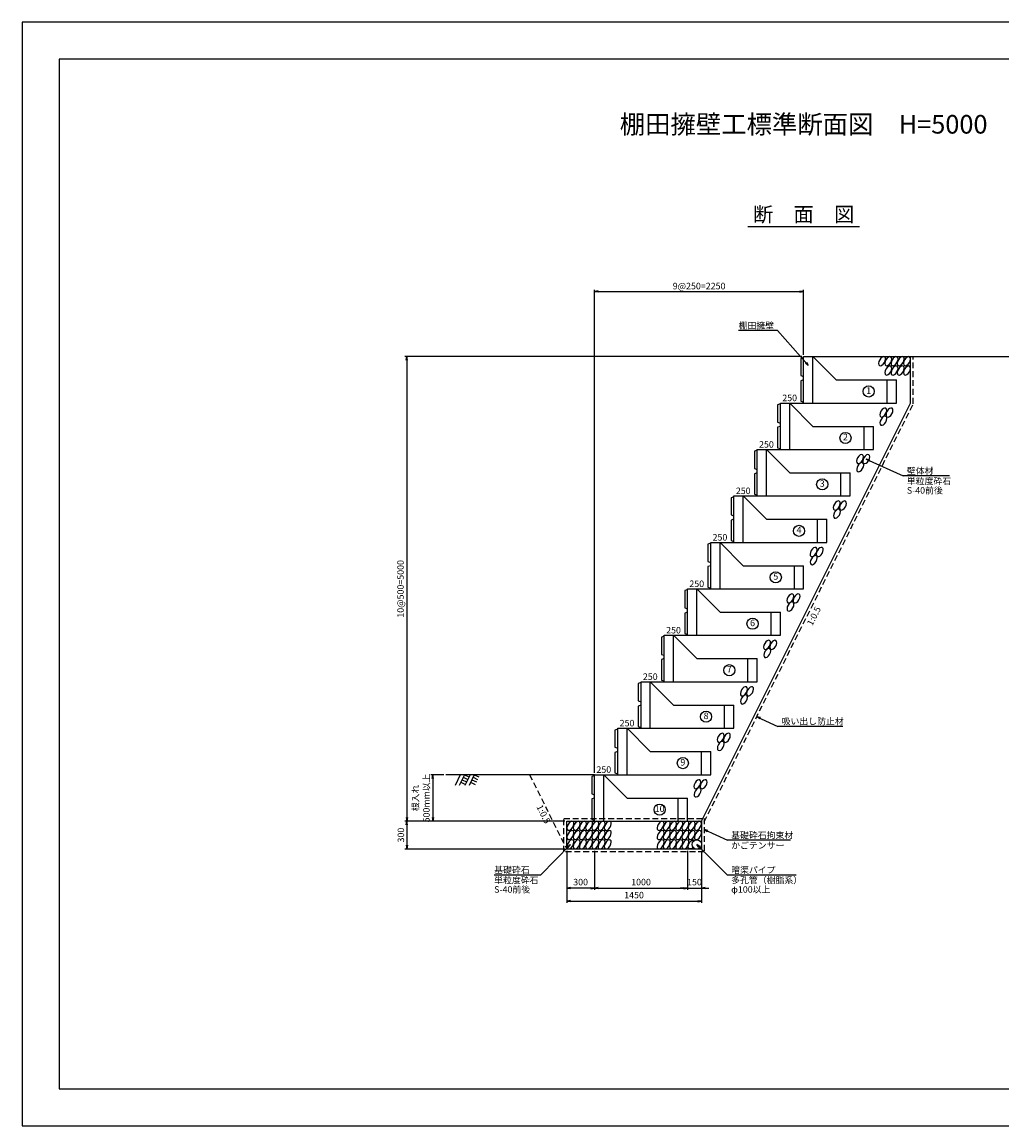
# Model space of a CAD drawing. Units: millimetres. Extents: x 0 to 16820, y 0 to 11880.
# Drawn here: x 0 to 10543, y 0 to 11880 of the extents above; entities that cross this region are included whole.
import ezdxf
from ezdxf.enums import TextEntityAlignment as Align

# ---------------------------------------------------------------- set-up
doc = ezdxf.new("R2010")
doc.units = ezdxf.units.MM
doc.header["$LTSCALE"] = 20
doc.header["$PDMODE"] = 3
doc.linetypes.add('HIDDEN2', pattern=[4.7625, 3.175, -1.5875])
for name, color, linetype in [('D-STR-DIM', 7, 'Continuous'), ('D-STR-STRn', 1, 'Continuous'), ('D-STR-TXT', 7, 'Continuous'), ('D-TTL', 2, 'Continuous'), ('D-TTL-TXT', 7, 'Continuous')]:
    doc.layers.add(name, color=color, linetype=linetype)
doc.styles.add('ＭＳ ゴシック', font='MS Gothic.ttf')
doc.dimstyles.new('020', dxfattribs={"dimscale": 20, "dimtxt": 3.5, "dimasz": 2, "dimexe": 1, "dimexo": 1, "dimgap": 1, "dimtad": 1, "dimdec": 0, "dimdsep": 46, "dimtxsty": 'ＭＳ ゴシック', "dimblk": 'OPEN', "dimcen": -1, "dimaunit": 1, "dimadec": 4, "dimazin": 0, "dimtfac": 1, "dimtdec": 0, "dimtix": 1, "dimtmove": 2, "dimatfit": 0, "dimldrblk": 'OPEN', "dimfxl": 1, "dimarcsym": 0})

# ---------------------------------------------------------------- blocks, each defined once
blk = doc.blocks.new('_Open')
at = {"color": 0, "lineweight": -2}
for p, q in [((-1, 0.17), (0, 0)), ((-1, -0.17), (0, 0)), ((0, 0), (-1, 0))]:
    blk.add_line(p, q, dxfattribs=at)
blk = doc.blocks.new('*D1')
at = {"layer": 'D-STR-DIM', "color": 0, "lineweight": -2}
for p, q in [((4540, 3780), (4400, 3780)), ((4420, 3740), (4420, 3320)), ((5645, 3280), (4400, 3280))]:
    blk.add_line(p, q, dxfattribs=at)
at = {"layer": 'Defpoints', "color": 0}
for p in [(4560, 3780), (4420, 3280), (5665, 3280)]:
    blk.add_point(p, dxfattribs=at)
at = {"layer": 'D-STR-DIM', "color": 0, "lineweight": -2, "xscale": 40, "yscale": 40, "zscale": 40}
for p, rotation in [((4420, 3780), 90), ((4420, 3280), 270)]:
    blk.add_blockref('_Open', p, dxfattribs=dict(at, rotation=rotation))
at = {"layer": 'D-STR-DIM', "color": 0, "insert": (4301, 3530), "char_height": 70, "attachment_point": 5, "rotation": 90, "style": 'ＭＳ ゴシック'}
blk.add_mtext('根入れ\\P500mm以上', dxfattribs=at)
blk = doc.blocks.new('*D2')
at = {"layer": 'D-STR-DIM', "color": 0, "lineweight": -2}
for p, q in [((5860, 2960), (5860, 2400)), ((7310, 2960), (7310, 2400)), ((5900, 2420), (7270, 2420))]:
    blk.add_line(p, q, dxfattribs=at)
at = {"layer": 'Defpoints', "color": 0}
for p in [(5860, 2980), (7310, 2980), (7310, 2420)]:
    blk.add_point(p, dxfattribs=at)
at = {"layer": 'D-STR-DIM', "color": 0, "lineweight": -2, "xscale": 40, "yscale": 40, "zscale": 40, "rotation": 180}
blk.add_blockref('_Open', (5860, 2420), dxfattribs=at)
at = {"layer": 'D-STR-DIM', "color": 0, "lineweight": -2, "xscale": 40, "yscale": 40, "zscale": 40}
blk.add_blockref('_Open', (7310, 2420), dxfattribs=at)
at = {"layer": 'D-STR-DIM', "color": 0, "insert": (6585, 2475), "char_height": 70, "attachment_point": 5, "style": 'ＭＳ ゴシック'}
blk.add_mtext('1450', dxfattribs=at)
blk = doc.blocks.new('*D3')
at = {"layer": 'D-STR-DIM', "color": 0, "lineweight": -2}
for p, q in [((6160, 2960), (6160, 2540)), ((7160, 2960), (7160, 2540)), ((6200, 2560), (7120, 2560))]:
    blk.add_line(p, q, dxfattribs=at)
at = {"layer": 'Defpoints', "color": 0}
for p in [(6160, 2980), (7160, 2980), (7160, 2560)]:
    blk.add_point(p, dxfattribs=at)
at = {"layer": 'D-STR-DIM', "color": 0, "lineweight": -2, "xscale": 40, "yscale": 40, "zscale": 40, "rotation": 180}
blk.add_blockref('_Open', (6160, 2560), dxfattribs=at)
at = {"layer": 'D-STR-DIM', "color": 0, "lineweight": -2, "xscale": 40, "yscale": 40, "zscale": 40}
blk.add_blockref('_Open', (7160, 2560), dxfattribs=at)
at = {"layer": 'D-STR-DIM', "color": 0, "insert": (6660, 2615), "char_height": 70, "attachment_point": 5, "style": 'ＭＳ ゴシック'}
blk.add_mtext('1000', dxfattribs=at)
blk = doc.blocks.new('*D4')
at = {"layer": 'D-STR-DIM', "color": 0, "lineweight": -2}
for p, q in [((7160, 2960), (7160, 2540)), ((7310, 2960), (7310, 2540)), ((7120, 2560), (7080, 2560)), ((7160, 2560), (7310, 2560)), ((7350, 2560), (7390, 2560))]:
    blk.add_line(p, q, dxfattribs=at)
at = {"layer": 'Defpoints', "color": 0}
for p in [(7160, 2980), (7310, 2980), (7310, 2560)]:
    blk.add_point(p, dxfattribs=at)
at = {"layer": 'D-STR-DIM', "color": 0, "lineweight": -2, "xscale": 40, "yscale": 40, "zscale": 40}
blk.add_blockref('_Open', (7160, 2560), dxfattribs=at)
at = {"layer": 'D-STR-DIM', "color": 0, "lineweight": -2, "xscale": 40, "yscale": 40, "zscale": 40, "rotation": 180}
blk.add_blockref('_Open', (7310, 2560), dxfattribs=at)
at = {"layer": 'D-STR-DIM', "color": 0, "insert": (7235, 2615), "char_height": 70, "attachment_point": 5, "style": 'ＭＳ ゴシック'}
blk.add_mtext('150', dxfattribs=at)
blk = doc.blocks.new('*D5')
at = {"layer": 'D-STR-DIM', "color": 0, "lineweight": -2}
for p, q in [((5860, 2960), (5860, 2540)), ((6160, 2960), (6160, 2540)), ((6120, 2560), (5900, 2560))]:
    blk.add_line(p, q, dxfattribs=at)
at = {"layer": 'Defpoints', "color": 0}
for p in [(5860, 2980), (6160, 2980), (5860, 2560)]:
    blk.add_point(p, dxfattribs=at)
at = {"layer": 'D-STR-DIM', "color": 0, "lineweight": -2, "xscale": 40, "yscale": 40, "zscale": 40, "rotation": 180}
blk.add_blockref('_Open', (5860, 2560), dxfattribs=at)
at = {"layer": 'D-STR-DIM', "color": 0, "lineweight": -2, "xscale": 40, "yscale": 40, "zscale": 40}
blk.add_blockref('_Open', (6160, 2560), dxfattribs=at)
at = {"layer": 'D-STR-DIM', "color": 0, "insert": (6010, 2615), "char_height": 70, "attachment_point": 5, "style": 'ＭＳ ゴシック'}
blk.add_mtext('300', dxfattribs=at)
blk = doc.blocks.new('*D6')
at = {"layer": 'D-STR-DIM', "color": 0, "lineweight": -2}
for p, q in [((6160, 3800), (6160, 9000)), ((6200, 8980), (8370, 8980)), ((8410, 8300), (8410, 9000))]:
    blk.add_line(p, q, dxfattribs=at)
at = {"layer": 'Defpoints', "color": 0}
for p in [(8410, 8980), (8410, 8280), (6160, 3780)]:
    blk.add_point(p, dxfattribs=at)
at = {"layer": 'D-STR-DIM', "color": 0, "lineweight": -2, "xscale": 40, "yscale": 40, "zscale": 40, "rotation": 180}
blk.add_blockref('_Open', (6160, 8980), dxfattribs=at)
at = {"layer": 'D-STR-DIM', "color": 0, "lineweight": -2, "xscale": 40, "yscale": 40, "zscale": 40}
blk.add_blockref('_Open', (8410, 8980), dxfattribs=at)
at = {"layer": 'D-STR-DIM', "color": 0, "insert": (7285, 9039), "char_height": 70, "attachment_point": 5, "style": 'ＭＳ ゴシック'}
blk.add_mtext('{\\fMS Gothic|b0|i0|c128|p0;9@250=2250}', dxfattribs=at)
blk = doc.blocks.new('*D7')
at = {"layer": 'D-STR-DIM', "color": 0, "linetype": 'Continuous', "lineweight": -2}
for p, q in [((8390, 8280), (4120, 8280)), ((4140, 8240), (4140, 3320)), ((5840, 3280), (4120, 3280))]:
    blk.add_line(p, q, dxfattribs=at)
at = {"layer": 'Defpoints', "color": 0, "linetype": 'Continuous'}
for p in [(8410, 8280), (4140, 3280), (5860, 3280)]:
    blk.add_point(p, dxfattribs=at)
at = {"layer": 'D-STR-DIM', "color": 0, "linetype": 'Continuous', "lineweight": -2, "xscale": 40, "yscale": 40, "zscale": 40}
for p, rotation in [((4140, 8280), 90), ((4140, 3280), 270)]:
    blk.add_blockref('_Open', p, dxfattribs=dict(at, rotation=rotation))
at = {"layer": 'D-STR-DIM', "color": 0, "linetype": 'Continuous', "lineweight": 0, "insert": (4081, 5780), "char_height": 70, "attachment_point": 5, "rotation": 90, "style": 'ＭＳ ゴシック'}
blk.add_mtext('10@500=5000', dxfattribs=at)
blk = doc.blocks.new('*D8')
at = {"layer": 'D-STR-DIM', "color": 0, "linetype": 'Continuous', "lineweight": -2}
for p, q in [((5840, 3280), (4120, 3280)), ((4140, 3240), (4140, 3020)), ((5840, 2980), (4120, 2980))]:
    blk.add_line(p, q, dxfattribs=at)
at = {"layer": 'Defpoints', "color": 0, "linetype": 'Continuous'}
for p in [(5860, 3280), (4140, 2980), (5860, 2980)]:
    blk.add_point(p, dxfattribs=at)
at = {"layer": 'D-STR-DIM', "color": 0, "linetype": 'Continuous', "lineweight": -2, "xscale": 40, "yscale": 40, "zscale": 40}
for p, rotation in [((4140, 3280), 90), ((4140, 2980), 270)]:
    blk.add_blockref('_Open', p, dxfattribs=dict(at, rotation=rotation))
at = {"layer": 'D-STR-DIM', "color": 0, "linetype": 'Continuous', "lineweight": 0, "insert": (4085, 3130), "char_height": 70, "attachment_point": 5, "rotation": 90, "style": 'ＭＳ ゴシック'}
blk.add_mtext('300', dxfattribs=at)
blk = doc.blocks.new('T-D')
for p, q in [((0, -500), (0, 0)), ((0, 0), (100, 0)), ((100, -500), (100, 0)), ((350, -251), (100, 0)), ((0, -9), (-30, -19)), ((-30, -19), (-30, -205)), ((-30, -205), (0, -215)), ((0, -251), (-30, -261)), ((-30, -261), (-30, -481)), ((350, -251), (1000, -251)), ((900, -500), (900, -251)), ((1000, -500), (1000, -251)), ((-30, -481), (0, -491)), ((0, -500), (1000, -500))]:
    blk.add_line(p, q)

msp = doc.modelspace()

# ---------------------------------------------------------------- linework, layer by layer
at = {"layer": 'D-STR-STRn', "linetype": 'Continuous'}
for p, q in [((8410, 8280), (11410, 8280)), ((6160, 3780), (4560, 3780)), ((4715, 3780), (4659.9, 3664.8)), ((4760, 3780), (4704.9, 3664.8)), ((4721.2, 3698.8), (4770, 3675.5)), ((4734.1, 3725.9), (4783, 3702.5)), ((4747.1, 3752.9), (4795.9, 3729.6)), ((4760, 3780), (4808.8, 3756.7)), ((4820, 3780), (4764.9, 3664.8)), ((4865, 3780), (4809.9, 3664.8)), ((4826.2, 3698.8), (4875, 3675.5)), ((4839.1, 3725.9), (4888, 3702.5)), ((4852.1, 3752.9), (4900.9, 3729.6)), ((4865, 3780), (4913.8, 3756.7))]:
    msp.add_line(p, q, dxfattribs=at)
at = {"layer": 'D-STR-STRn'}
for p, q in [((8160, 7780), (8410, 7780)), ((7910, 7280), (8160, 7280)), ((7660, 6780), (7910, 6780)), ((7410, 6280), (7660, 6280)), ((7160, 5780), (7410, 5780)), ((6910, 5280), (7160, 5280)), ((6660, 4780), (6910, 4780)), ((6410, 4280), (6660, 4280)), ((6160, 3780), (6410, 3780))]:
    msp.add_line(p, q, dxfattribs=at)
at = {"layer": 'D-STR-STRn', "linetype": 'HIDDEN2'}
msp.add_line((5460, 3780), (5860, 2980), dxfattribs=at)
at = {"layer": 'D-STR-STRn'}
msp.add_lwpolyline([(7310, 3280), (9560, 7780), (9560, 8280)], dxfattribs=at)
at = {"layer": 'D-STR-STRn', "color": 2, "linetype": 'HIDDEN2'}
msp.add_lwpolyline([(7340, 3272.9), (9590, 7772.9), (9590, 8280)], dxfattribs=at)
msp.add_lwpolyline([(5830, 3310), (7340, 3310), (7340, 2950), (5830, 2950)], close=True, dxfattribs=at)
at = {"layer": 'D-STR-STRn'}
msp.add_lwpolyline([(5860, 3280), (7310, 3280), (7310, 2980), (5860, 2980)], close=True, dxfattribs=at)
at = {"layer": 'D-STR-STRn', "color": 2}
msp.add_circle((7260, 3030), 50, dxfattribs=at)
at = {"layer": 'D-STR-STRn', "color": 2, "extrusion": (0, 0, -1)}
for centre in [(9253.9, 8230), (9320.9, 8230), (9387.9, 8230), (9454.9, 8230), (9521.9, 8230), (9320.9, 8130), (9387.9, 8130), (9454.9, 8130), (9521.9, 8130), (9266.6, 7677.1), (9333.6, 7677.1), (9268.6, 7589.6), (9016.6, 7177.1), (9018.6, 7089.6), (9083.6, 7177.1), (8766.6, 6677.1), (8833.6, 6677.1), (8768.6, 6589.6), (8516.6, 6177.1), (8583.6, 6177.1), (8518.6, 6089.6), (8266.6, 5677.1), (8333.6, 5677.1), (8268.6, 5589.6), (8016.6, 5177.1), (8083.6, 5177.1), (8018.6, 5089.6), (7766.6, 4677.1), (7768.6, 4589.6), (7833.6, 4677.1), (7516.6, 4177.1), (7583.6, 4177.1), (7518.6, 4089.6), (7266.6, 3677.1), (7333.6, 3677.1), (7268.6, 3589.6), (5900.2, 3230), (5967.2, 3230), (6034.2, 3230), (6101.2, 3230), (6168.2, 3230), (6235.2, 3230), (6302.2, 3230), (6870.2, 3230), (6937.2, 3230), (7004.2, 3230), (7071.2, 3230), (7138.2, 3230), (7205.2, 3230), (7272.2, 3230), (5900.2, 3130), (5967.2, 3130), (6034.2, 3130), (6101.2, 3130), (6168.2, 3130), (6235.2, 3130), (6302.2, 3130), (6870.2, 3130), (6937.2, 3130), (7004.2, 3130), (7071.2, 3130), (7138.2, 3130), (7205.2, 3130), (7272.2, 3130), (5900.2, 3030), (5967.2, 3030), (6034.2, 3030), (6101.2, 3030), (6168.2, 3030), (6235.2, 3030), (6302.2, 3030), (6870.2, 3030), (6937.2, 3030), (7004.2, 3030), (7071.2, 3030), (7138.2, 3030)]:
    msp.add_ellipse(centre, major_axis=(-27.2, -47.1), ratio=0.5454545, dxfattribs=at)
msp.add_ellipse((7205.2, 3030), major_axis=(-27.2, -47.1), ratio=0.5454545, start_param=5.0620233, end_param=9.590849, dxfattribs=at)
at = {"layer": 'D-STR-TXT'}
for p, q in [((8130, 8560), (7710, 8560)), ((9980.4, 6994.8), (9480.4, 6994.8)), ((8833.1, 4300.1), (8133.1, 4300.1)), ((8270, 3074.3), (7590, 3074.3)), ((5580, 2700), (5080, 2700)), ((8330, 2700), (7590, 2700))]:
    msp.add_line(p, q, dxfattribs=at)
for centre in [(9110, 7904.5), (8860, 7404.5), (8610, 6904.5), (8360, 6404.5), (8110, 5904.5), (7860, 5404.5), (7610, 4904.5), (7360, 4404.5), (7110, 3904.5), (6860, 3404.5)]:
    msp.add_circle(centre, 60, dxfattribs=at)
at = {"layer": 'D-TTL'}
for points in [[(0, 0), (16820, 0), (16820, 11880), (0, 11880)], [(400, 400), (16420, 400), (16420, 11480), (400, 11480)]]:
    msp.add_lwpolyline(points, close=True, dxfattribs=at)
at = {"layer": 'D-TTL-TXT', "ltscale": 0.25}
msp.add_line((7810, 9680), (9010, 9680), dxfattribs=at)

# ---------------------------------------------------------------- block references
at = {"layer": 'D-STR-STRn'}
for p in [(8410, 8280), (8160, 7780), (7910, 7280), (7660, 6780), (7410, 6280), (7160, 5780), (6910, 5280), (6660, 4780), (6410, 4280), (6160, 3780)]:
    msp.add_blockref('T-D', p, dxfattribs=at)

# ---------------------------------------------------------------- texts
at = {"layer": 'D-STR-TXT', "style": 'ＭＳ ゴシック'}
for s, p in [('棚田擁壁', (7710, 8580)), ('250', (8180, 7800)), ('250', (7930, 7300)), ('壁体材', (9520.4, 7014.8)), ('単粒度砕石', (9520.4, 6904.8)), ('250', (7680, 6800)), ('S-40前後', (9520.4, 6804.8)), ('250', (7430, 6300)), ('250', (7180, 5800)), ('250', (6930, 5300)), ('250', (6680, 4800)), ('吸い出し防止材', (8173.1, 4320.1)), ('250', (6430, 4300)), ('250', (6180, 3800)), ('基礎砕石拘束材', (7630, 3094.3)), ('かごテンサー', (7630, 2984.3)), ('基礎砕石\u3000', (5080, 2720)), ('暗渠パイプ', (7630, 2720)), ('単粒度砕石', (5080, 2610)), ('多孔管（樹脂系）', (7630, 2610)), ('S-40前後', (5080, 2510)), ('φ100以上', (7630, 2510))]:
    msp.add_text(s, height=70, dxfattribs=at).set_placement(p)
for s, p in [('1', (9110, 7904.5)), ('2', (8860, 7404.5)), ('3', (8610, 6904.5)), ('4', (8360, 6404.5)), ('5', (8110, 5904.5)), ('6', (7860, 5404.5)), ('7', (7610, 4904.5)), ('8', (7360, 4404.5)), ('9', (7110, 3904.5)), ('10', (6860, 3404.5))]:
    msp.add_text(s, height=70, dxfattribs=at).set_placement(p, align=Align.MIDDLE)
for rotation, p in [(63.43495, (8488.7, 5503.2)), (296.56505, (5642.1, 3371.1))]:
    msp.add_text('1:0.5', height=70, rotation=rotation, dxfattribs=at).set_placement(p, align=Align.TOP_CENTER)
at = {"layer": 'D-TTL-TXT', "style": 'ＭＳ ゴシック'}
msp.add_text('棚田擁壁工標準断面図\u3000H=5000', height=200, dxfattribs=at).set_placement((8410, 10680), align=Align.CENTER)
msp.add_text('断\u3000面\u3000図', height=160, dxfattribs=at).set_placement((8410, 9680), align=Align.BOTTOM_CENTER)

# ---------------------------------------------------------------- dimensions: what is measured, and where the dimension line sits
at = {"layer": 'D-STR-DIM'}
for base, p1, p2, angle, text, picture, middle in [((8410, 8980), (6160, 3780), (8410, 8280), 180, '{\\fMS Gothic|b0|i0|c128|p0;9@250=<>}', '*D6', (7285, 9038.7)), ((4420, 3280), (4560, 3780), (5665, 3280), 90, '根入れ\\P500mm以上', '*D1', (4301.3, 3530))]:
    dim = msp.add_linear_dim(base=base, p1=p1, p2=p2, angle=angle, text=text, dimstyle='020', dxfattribs=at)
    dim.commit()
    dim.dimension.update_dxf_attribs({"geometry": picture, "text_midpoint": middle})
at = {"layer": 'D-STR-DIM', "linetype": 'Continuous', "lineweight": 0}
dim = msp.add_linear_dim(base=(4140, 3280), p1=(8410, 8280), p2=(5860, 3280), angle=90, text='10@500=<>', dimstyle='020', dxfattribs=at)
dim.commit()
dim.dimension.update_dxf_attribs({"geometry": '*D7', "text_midpoint": (4081.3, 5780)})
dim = msp.add_linear_dim(base=(4140, 2980), p1=(5860, 3280), p2=(5860, 2980), angle=90, dimstyle='020', dxfattribs=at)
dim.commit()
dim.dimension.update_dxf_attribs({"geometry": '*D8', "text_midpoint": (4085, 3130)})
at = {"layer": 'D-STR-DIM'}
for base, p1, p2, picture, middle in [((7310, 2420), (5860, 2980), (7310, 2980), '*D2', (6585, 2475)), ((5860, 2560), (6160, 2980), (5860, 2980), '*D5', (6010, 2615)), ((7160, 2560), (6160, 2980), (7160, 2980), '*D3', (6660, 2615)), ((7310, 2560), (7160, 2980), (7310, 2980), '*D4', (7235, 2615))]:
    dim = msp.add_linear_dim(base=base, p1=p1, p2=p2, dimstyle='020', dxfattribs=at)
    dim.commit()
    dim.dimension.update_dxf_attribs({"geometry": picture, "text_midpoint": middle})

# ---------------------------------------------------------------- leaders
at = {"layer": 'D-STR-TXT'}
for points in [[(8460.3, 8187.1), (8130, 8560)], [(9083.6, 7177.1), (9480.4, 6994.8)], [(7905.8, 4404.5), (8133.1, 4300.1)], [(7340, 3189.2), (7590, 3074.3)], [(5900.2, 3030), (5580, 2700)], [(7260, 3030), (7590, 2700)]]:
    msp.add_leader(points, dimstyle='020', override={"dimgap": 1, "dimtad": 1}, dxfattribs=at)

doc.saveas('drawing.dxf')
